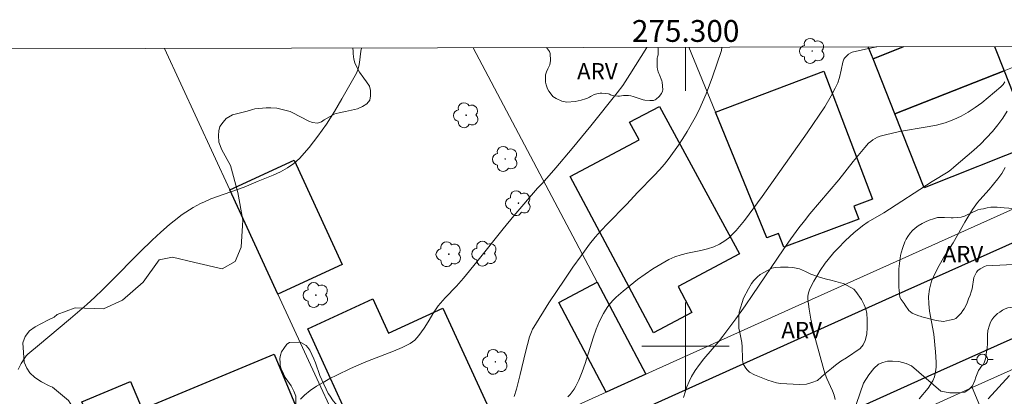
# Model space of a CAD drawing. Units: metres. Extents: x 274927 to 275442, y 1666567 to 1667132.
# Drawn here: x 275239 to 275329, y 1667095 to 1667130 of the extents above; entities that cross this region are included whole.
import ezdxf
from ezdxf.enums import TextEntityAlignment as Align

# ---------------------------------------------------------------- set-up
doc = ezdxf.new("R2010")
doc.units = ezdxf.units.M
doc.header["$MEASUREMENT"] = 0
for name, color, linetype, lineweight in [('Articulacao', 7, 'Continuous', 18), ('Edificacoes', 7, 'Continuous', 30), ('Malha_Coordenadas', 7, 'Continuous', 15), ('Muro_Grade', 8, 'Continuous', 20), ('Pavimentacao_Asfaltica_Mfio', 10, 'Continuous', 30), ('Poste', 7, 'Continuous', 9)]:
    doc.layers.add(name, color=color, linetype=linetype, lineweight=lineweight)
for name, color, linetype, lineweight, true_color in [('Arvores_Isoladas', 7, 'Continuous', 18, 0x00ff33), ('Curvas_Intermediarias', 7, 'Continuous', 9, 0x783c14), ('Curvas_Mestras', 7, 'Continuous', 20, 0x783c14), ('Topon_Vegetacao', 7, 'Continuous', 9, 0x00ff33), ('Vegetacao', 7, 'Orla8', 9, 0x00ff33)]:
    doc.layers.add(name, color=color, linetype=linetype, lineweight=lineweight, true_color=true_color)
doc.styles.add('Arial', font='arial.ttf', dxfattribs={"height": 1.5})
doc.styles.get("Standard").update_dxf_attribs({"font": 'arial.ttf'})
doc.linetypes.add('Orla8', pattern='A,6,-0.5,["V",Standard,S=1,R=0,X=-0.5,Y=-1],-0.5,6,-0.5,["V",Standard,S=1,R=0,X=-0.5,Y=-1],-0.5', length=14)

# ---------------------------------------------------------------- blocks, each defined once
blk = doc.blocks.new('Poste')
at = {"layer": 'Poste'}
for points in [[(-0.5, 0), (-1, 0)], [(0.5, 0), (1, 0)]]:
    blk.add_lwpolyline(points, dxfattribs=at)
blk.add_lwpolyline([(0, 0.5, 1), (0, -0.5, 1)], format="xyb", close=True, dxfattribs=at)
blk = doc.blocks.new('Arvore')
at = {"layer": 'Arvores_Isoladas'}
blk.add_lwpolyline([(-0.718, 0.493, 0.872324), (-0.722, -0.551, 0.862983), (0.284, -0.827, 0.900105), (0.89, 0.029, 0.863155), (0.262, 0.861, 0.882486)], format="xyb", close=True, dxfattribs=at)
blk.add_circle((0, 0), 0.0286, dxfattribs=at)

msp = doc.modelspace()

# ---------------------------------------------------------------- linework, layer by layer
at = {"layer": 'Articulacao', "flags": 128}
msp.add_lwpolyline([(274942.624, 1667126.599), (275424.498, 1667127.685), (275425.736, 1666573.413), (274943.886, 1666572.326), (274942.624, 1667126.599)], close=True, dxfattribs=at)
at = {"layer": 'Curvas_Intermediarias', "flags": 128}
for points, elevation in [([(275317.515, 1667127.444), (275316.48, 1667127.239), (275315.239, 1667126.949), (275315.129, 1667126.909), (275314.929, 1667126.778), (275314.569, 1667126.448), (275314.479, 1667126.318), (275314.399, 1667126.048), (275314.249, 1667125.298), (275314.099, 1667124.648), (275313.949, 1667124.157), (275313.709, 1667123.647), (275313.339, 1667122.947), (275312.738, 1667121.937), (275311.138, 1667119.576), (275307.016, 1667113.723), (275305.376, 1667111.512), (275304.635, 1667110.622), (275304.245, 1667110.202), (275304.045, 1667110.002), (275303.595, 1667109.652), (275303.105, 1667109.362), (275302.584, 1667109.122), (275302.004, 1667108.931), (275301.404, 1667108.781), (275300.184, 1667108.521), (275299.583, 1667108.371), (275299.003, 1667108.181), (275298.453, 1667107.941), (275297.713, 1667107.531), (275296.992, 1667107.091), (275296.282, 1667106.611), (275295.592, 1667106.11), (275294.921, 1667105.58), (275294.271, 1667105.04), (275293.631, 1667104.49), (275293.361, 1667104.23), (275293.111, 1667103.939), (275292.881, 1667103.639), (275292.661, 1667103.319), (275292.46, 1667102.989), (275292.12, 1667102.309), (275291.81, 1667101.549), (275291.54, 1667100.778), (275290.8, 1667098.417), (275290.53, 1667097.637), (275290.22, 1667096.887), (275289.949, 1667096.346), (275289.789, 1667096.076), (275289.429, 1667095.586), (275289.219, 1667095.366)], 14), ([(275270.318, 1667127.338), (275270.252, 1667127.059), (275270.132, 1667126.008), (275270.072, 1667125.668), (275269.982, 1667125.338), (275269.842, 1667125.028), (275268.521, 1667122.687), (275267.821, 1667121.516), (275267.09, 1667120.366), (275266.32, 1667119.256), (275265.51, 1667118.205), (275264.639, 1667117.215), (275264.109, 1667116.745), (275263.519, 1667116.344), (275262.879, 1667115.994), (275262.209, 1667115.694), (275260.828, 1667115.124), (275259.567, 1667114.584), (275258.957, 1667114.364), (275257.127, 1667113.733), (275256.516, 1667113.503), (275255.926, 1667113.253), (275255.576, 1667113.083), (275254.886, 1667112.713), (275254.545, 1667112.503), (275253.895, 1667112.063), (275253.155, 1667111.502), (275252.735, 1667111.162), (275251.924, 1667110.452), (275251.124, 1667109.712), (275250.034, 1667108.661), (275247.283, 1667105.86), (275246.582, 1667105.18), (275245.872, 1667104.5), (275245.142, 1667103.839), (275243.651, 1667102.549), (275240.63, 1667100.008), (275239.92, 1667099.438), (275239.75, 1667099.278), (275239.6, 1667099.118), (275239.47, 1667098.937), (275239.149, 1667098.407), (275238.849, 1667097.857)], 11), ([(275296.447, 1667127.397), (275294.891, 1667124.898), (275294.251, 1667123.917), (275293.741, 1667123.227), (275291.32, 1667120.216), (275289.599, 1667118.115), (275288.109, 1667116.344), (275286.868, 1667114.934), (275286.438, 1667114.494), (275284.257, 1667111.953), (275283.287, 1667110.772), (275280.886, 1667107.751), (275279.655, 1667106.25), (275278.995, 1667105.52), (275277.975, 1667104.45), (275277.334, 1667103.699), (275277.134, 1667103.419), (275276.944, 1667103.129), (275276.424, 1667102.229), (275276.044, 1667101.649), (275275.564, 1667100.978), (275275.384, 1667100.768), (275275.204, 1667100.568), (275274.994, 1667100.398), (275274.773, 1667100.248), (275274.033, 1667099.868), (275273.253, 1667099.538), (275270.862, 1667098.617), (275270.072, 1667098.297), (275269.301, 1667097.947), (275268.041, 1667097.337), (275267.411, 1667097.027), (275266.79, 1667096.687), (275266.19, 1667096.336), (275265.62, 1667095.946), (275265.09, 1667095.526), (275264.71, 1667095.136)], 12), ([(275303.313, 1667127.412), (275303.315, 1667127.379), (275303.295, 1667127.109), (275302.444, 1667124.708), (275301.864, 1667123.137), (275301.534, 1667122.377), (275301.194, 1667121.616), (275300.864, 1667120.966), (275300.514, 1667120.316), (275300.144, 1667119.686), (275299.753, 1667119.055), (275299.343, 1667118.445), (275298.493, 1667117.245), (275298.053, 1667116.695), (275297.593, 1667116.164), (275297.112, 1667115.644), (275295.622, 1667114.123), (275294.571, 1667113.003), (275292.831, 1667111.222), (275292.27, 1667110.612), (275291.72, 1667109.992), (275291.2, 1667109.352), (275290.42, 1667108.301), (275289.659, 1667107.241), (275288.919, 1667106.16), (275287.479, 1667103.969), (275286.088, 1667101.759), (275285.968, 1667101.549), (275285.868, 1667101.318), (275285.698, 1667100.858), (275285.318, 1667099.458), (275284.847, 1667097.407), (275284.497, 1667096.056), (275284.287, 1667095.396)], 13), ([(275329.445, 1667121.566), (275329.045, 1667120.916), (275328.605, 1667120.296), (275328.105, 1667119.676), (275327.564, 1667119.095), (275326.994, 1667118.525), (275326.404, 1667117.975), (275325.183, 1667116.925), (275324.573, 1667116.404), (275324.303, 1667116.184), (275324.033, 1667115.994), (275322.572, 1667115.104), (275318.141, 1667112.243), (275316.73, 1667111.402), (275316.2, 1667111.032), (275315.41, 1667110.382), (275314.649, 1667109.692), (275313.929, 1667108.971), (275313.579, 1667108.591), (275313.049, 1667107.961), (275312.789, 1667107.621), (275312.318, 1667106.941), (275312.098, 1667106.581), (275311.738, 1667105.97), (275311.458, 1667105.44), (275311.338, 1667105.16), (275311.248, 1667104.88), (275311.198, 1667104.6), (275311.188, 1667104.32), (275311.308, 1667103.399), (275311.468, 1667102.469), (275311.668, 1667101.539), (275311.898, 1667100.608), (275312.658, 1667097.837), (275312.789, 1667097.437), (275312.939, 1667097.047), (275313.439, 1667095.896), (275313.589, 1667095.506), (275313.699, 1667095.116)], 16), ([(275321.392, 1667095.166), (275322.202, 1667096.146), (275322.442, 1667096.487), (275322.642, 1667096.837), (275322.792, 1667097.207), (275322.882, 1667097.637), (275322.933, 1667098.077), (275322.943, 1667098.537), (275322.882, 1667099.478), (275322.732, 1667101.108), (275322.342, 1667103.199), (275322.262, 1667103.889), (275322.242, 1667104.56), (275322.322, 1667105.22), (275322.532, 1667105.96), (275322.842, 1667106.691), (275323.213, 1667107.401), (275323.633, 1667108.101), (275324.503, 1667109.492), (275325.574, 1667111.382), (275326.284, 1667112.533), (275326.724, 1667113.163), (275326.934, 1667113.413), (275327.794, 1667114.374), (275328.585, 1667115.344), (275328.955, 1667115.844), (275329.125, 1667116.104), (275329.265, 1667116.374)], 17), ([(275329.655, 1667097.307), (275327.724, 1667095.186)], 18)]:
    msp.add_lwpolyline(points, dxfattribs=dict(at, elevation=elevation))
at = {"layer": 'Curvas_Mestras', "elevation": 15, "flags": 128}
msp.add_lwpolyline([(275329.245, 1667124.237), (275329.075, 1667123.987), (275328.865, 1667123.777), (275327.724, 1667122.797), (275327.124, 1667122.327), (275326.514, 1667121.877), (275325.874, 1667121.466), (275325.223, 1667121.096), (275324.553, 1667120.776), (275323.773, 1667120.496), (275322.963, 1667120.276), (275322.132, 1667120.106), (275319.601, 1667119.686), (275318.291, 1667119.386), (275317.81, 1667119.246), (275317.58, 1667119.165), (275317.36, 1667119.055), (275317.15, 1667118.935), (275316.95, 1667118.785), (275316.76, 1667118.615), (275316.4, 1667118.225), (275315.35, 1667116.935), (275314.039, 1667115.244), (275311.388, 1667112.133), (275310.878, 1667111.492), (275310.378, 1667110.852), (275309.647, 1667109.852), (275308.937, 1667108.831), (275306.156, 1667104.73), (275305.456, 1667103.709), (275304.585, 1667102.509), (275303.405, 1667100.918), (275302.995, 1667100.388), (275301.674, 1667098.847), (275301.254, 1667098.327), (275300.874, 1667097.787), (275300.534, 1667097.217), (275300.314, 1667096.767), (275300.113, 1667096.286), (275299.943, 1667095.796), (275299.803, 1667095.296)], dxfattribs=at)
at = {"layer": 'Edificacoes', "flags": 128}
for points in [[(275319.937, 1667127.45), (275317.164, 1667126.355), (275316.733, 1667127.442)], [(275329.167, 1667125.252), (275319.166, 1667121.296), (275317.164, 1667126.355), (275319.937, 1667127.45)], [(275328.29, 1667127.468), (275329.167, 1667125.252)]]:
    msp.add_lwpolyline(points, dxfattribs=at)
for points in [[(275315.85, 1667111.663), (275308.987, 1667109.072), (275308.507, 1667110.342), (275307.445, 1667109.941), (275302.725, 1667121.446), (275312.668, 1667125.218), (275317.11, 1667113.483), (275315.4, 1667112.843), (275315.85, 1667111.663)], [(275319.166, 1667121.296), (275329.167, 1667125.252), (275331.845, 1667118.489), (275321.844, 1667114.531), (275319.166, 1667121.296)], [(275300.579, 1667103.105), (275297.066, 1667101.23), (275289.424, 1667115.551), (275295.732, 1667118.935), (275294.871, 1667120.536), (275297.595, 1667121.993), (275304.937, 1667108.467), (275299.318, 1667105.469), (275300.579, 1667103.105)], [(275268.545, 1667107.484), (275262.653, 1667104.768), (275258.236, 1667114.353), (275264.128, 1667117.069), (275268.545, 1667107.484)], [(275296.365, 1667097.438), (275292.719, 1667095.792), (275288.374, 1667104.001), (275291.903, 1667105.869), (275296.365, 1667097.438)], [(275271.347, 1667104.336), (275272.786, 1667101.201), (275277.755, 1667103.481), (275282.117, 1667093.974), (275271.178, 1667088.955), (275265.378, 1667101.597), (275271.347, 1667104.336)], [(275262.295, 1667099.274), (275266.915, 1667088.186), (275250.363, 1667081.289), (275244.685, 1667094.915), (275249.147, 1667096.774), (275250.205, 1667094.236), (275262.295, 1667099.274)]]:
    msp.add_lwpolyline(points, close=True, dxfattribs=at)
at = {"layer": 'Malha_Coordenadas', "flags": 128}
for points in [[(275300, 1667127.405), (275300, 1667123.405)], [(275300, 1667104), (275300, 1667096)], [(275304, 1667100), (275296, 1667100)]]:
    msp.add_lwpolyline(points, dxfattribs=at)
at = {"layer": 'Muro_Grade', "flags": 128}
for points in [[(275319.937, 1667127.45), (275317.164, 1667126.355)], [(275252.27, 1667127.297), (275258.236, 1667114.353), (275262.653, 1667104.768), (275271.276, 1667086.056)], [(275280.528, 1667127.361), (275291.903, 1667105.869), (275296.365, 1667097.437)], [(275300.278, 1667127.405), (275302.725, 1667121.446), (275307.445, 1667109.941)], [(275319.166, 1667121.296), (275329.167, 1667125.252), (275331.313, 1667126.101)], [(275296.365, 1667097.437), (275310.045, 1667103.609), (275317.787, 1667107.101), (275335.688, 1667115.121)], [(275362.507, 1667112.46), (275354.151, 1667108.704), (275326.259, 1667096.208)], [(275271.276, 1667086.056), (275292.719, 1667095.792), (275296.365, 1667097.437)], [(275326.259, 1667096.208), (275323.283, 1667094.875), (275314.357, 1667090.848)], [(275331.976, 1667048.105), (275334.924, 1667049.263), (275344.175, 1667052.898), (275341.846, 1667058.826), (275326.259, 1667096.208)]]:
    msp.add_lwpolyline(points, dxfattribs=at)
at = {"layer": 'Pavimentacao_Asfaltica_Mfio', "flags": 128}
for points in [[(275220.731, 1667060.031), (275294.079, 1667093.333), (275318.935, 1667104.547), (275349.809, 1667118.378), (275370.238, 1667127.563)], [(275223.116, 1667052.325), (275297.379, 1667086.042), (275322.217, 1667097.247), (275353.086, 1667111.077), (275383.534, 1667124.766), (275390.029, 1667127.608)]]:
    msp.add_lwpolyline(points, dxfattribs=at)
at = {"layer": 'Vegetacao', "flags": 128}
for points in [[(275269.527, 1667127.336), (275269.535, 1667127.056), (275269.535, 1667126.808), (275269.591, 1667126.316), (275269.71, 1667125.988), (275269.903, 1667125.532), (275270.123, 1667125.141), (275270.507, 1667124.585), (275270.772, 1667124.248), (275271.037, 1667123.829), (275271.12, 1667123.437), (275271.14, 1667122.963), (275271.068, 1667122.561), (275270.795, 1667122.214), (275270.403, 1667121.994), (275269.939, 1667121.764), (275268.836, 1667121.516), (275268.37, 1667121.442), (275267.86, 1667121.313), (275267.377, 1667121.038), (275266.894, 1667120.745), (275266.648, 1667120.581), (275266.283, 1667120.461), (275265.818, 1667120.506), (275265.471, 1667120.633), (275263.955, 1667121.441), (275263.763, 1667121.513), (275262.932, 1667121.73), (275262.558, 1667121.83), (275262.002, 1667121.856), (275261.582, 1667121.864), (275260.542, 1667121.761), (275260.323, 1667121.715), (275259.822, 1667121.55), (275258.5, 1667121.201), (275257.917, 1667120.88), (275257.626, 1667120.542), (275257.335, 1667120.149), (275257.235, 1667119.757), (275257.209, 1667119.327), (275257.247, 1667118.698), (275257.505, 1667118.004), (275258.317, 1667116.574), (275258.977, 1667114.103), (275259.427, 1667111.572), (275259.297, 1667109.082), (275258.737, 1667107.781), (275257.537, 1667107.091), (275255.036, 1667107.681), (275252.995, 1667108.161), (275251.774, 1667107.911), (275250.314, 1667105.87), (275248.403, 1667104.22), (275246.672, 1667103.429), (275244.091, 1667103.509), (275242.433, 1667102.896), (275242.148, 1667102.649), (275241.586, 1667102.385), (275240.421, 1667101.78), (275239.908, 1667101.411), (275239.491, 1667100.895), (275239.275, 1667100.312), (275239.418, 1667098.536), (275239.663, 1667097.997), (275239.925, 1667097.553), (275240.396, 1667097.145), (275240.99, 1667096.738), (275241.696, 1667096.364), (275241.992, 1667096.251), (275243.475, 1667095.01), (275243.782, 1667094.523), (275243.895, 1667094.315), (275244.455, 1667092.974), (275244.605, 1667092.287), (275244.659, 1667091.565), (275244.686, 1667091.033), (275244.687, 1667090.519), (275244.688, 1667089.918), (275244.664, 1667089.109), (275244.519, 1667087.932), (275244.468, 1667087.227), (275245.655, 1667081.822), (275245.927, 1667080.917), (275246.157, 1667079.812), (275246.342, 1667078.714), (275246.448, 1667078.018), (275246.476, 1667077.226), (275246.478, 1667076.582), (275246.418, 1667075.989), (275246.219, 1667075.362), (275245.958, 1667074.917), (275245.515, 1667074.507), (275245.168, 1667074.271), (275244.689, 1667074.114), (275244.393, 1667074.104), (275243.923, 1667074.12), (275243.531, 1667074.207), (275243.164, 1667074.406), (275242.815, 1667074.727), (275242.422, 1667075.196), (275241.968, 1667075.866), (275241.654, 1667076.309), (275239.871, 1667079.101), (275239.407, 1667079.786), (275237.597, 1667083.301), (275237.361, 1667083.771), (275237.169, 1667084.12), (275236.627, 1667085.198), (275236.434, 1667085.772), (275236.346, 1667086.425), (275236.283, 1667087.261), (275236.273, 1667087.853), (275236.271, 1667088.619), (275236.269, 1667089.412), (275236.277, 1667089.978), (275235.993, 1667092.015), (275235.774, 1667092.598), (275235.433, 1667093.18), (275235.144, 1667093.65), (275234.926, 1667094.024), (275234.629, 1667094.511), (275234.052, 1667095.65), (275233.763, 1667096.276), (275233.526, 1667097.043), (275233.464, 1667097.73), (275233.463, 1667098.244), (275233.258, 1667099.829), (275233.196, 1667100.421), (275233.02, 1667101.169), (275232.766, 1667101.761), (275232.582, 1667102.37), (275232.476, 1667103.049), (275232.222, 1667103.71), (275231.864, 1667104.363), (275231.584, 1667104.911), (275231.4, 1667105.528), (275231.364, 1667106.224), (275231.372, 1667106.433), (275230.181, 1667108.913), (275229.946, 1667109.27), (275229.579, 1667109.809), (275229.142, 1667110.313), (275228.776, 1667110.686), (275228.436, 1667111.007), (275228.112, 1667111.32), (275227.833, 1667111.589), (275227.545, 1667111.842), (275226.69, 1667112.502), (275226.132, 1667113.049), (275225.773, 1667113.544), (275225.458, 1667114.162), (275225.318, 1667114.502), (275224.886, 1667117.122), (275224.824, 1667117.635), (275224.701, 1667118.262), (275224.499, 1667118.705), (275224.141, 1667119.366), (275223.879, 1667119.636), (275223.496, 1667119.888), (275223.129, 1667120.07), (275222.676, 1667120.243), (275222.232, 1667120.277), (275221.822, 1667120.276), (275221.291, 1667120.283), (275220.813, 1667120.282), (275220.446, 1667120.238), (275219.863, 1667120.21), (275219.402, 1667120.201), (275218.836, 1667120.199), (275218.314, 1667120.216), (275217.799, 1667120.223), (275217.503, 1667120.214), (275216.903, 1667120.082), (275216.112, 1667119.628), (275215.598, 1667119.164), (275214.999, 1667118.64), (275214.538, 1667118.239), (275214.087, 1667117.777), (275213.583, 1667117.366), (275213.148, 1667117.043), (275212.573, 1667116.71), (275211.46, 1667116.246), (275211.121, 1667116.185), (275209.668, 1667115.546), (275208.363, 1667115.056), (275207.693, 1667114.749), (275207.049, 1667114.374), (275206.336, 1667113.901), (275205.754, 1667113.438), (275205.284, 1667113.072), (275204.876, 1667112.714), (275204.346, 1667112.312), (275203.476, 1667111.805), (275202.91, 1667111.542), (275202.44, 1667111.393), (275201.831, 1667111.252), (275201.327, 1667111.19), (275200.831, 1667111.198), (275200.359, 1667111.197), (275199.681, 1667111.1), (275198.732, 1667110.967), (275197.939, 1667110.808), (275197.217, 1667110.711), (275195.45, 1667110.759), (275194.804, 1667110.984), (275194.395, 1667111.253), (275194.046, 1667111.54), (275193.819, 1667111.81), (275193.6, 1667112.184), (275193.259, 1667112.949), (275192.792, 1667114.263), (275192.754, 1667114.424)], [(275289.113, 1667122.388), (275288.654, 1667122.461), (275288.129, 1667122.701), (275287.843, 1667122.911), (275287.676, 1667123.104), (275287.481, 1667123.373), (275287.34, 1667123.599), (275287.232, 1667123.955), (275287.172, 1667124.197), (275287.15, 1667124.527), (275287.17, 1667124.877), (275287.256, 1667125.168), (275287.379, 1667125.422), (275287.508, 1667125.67), (275287.567, 1667125.81), (275287.625, 1667126.209), (275287.575, 1667126.83), (275287.527, 1667127.018), (275287.252, 1667127.376)], [(275297.447, 1667127.399), (275297.489, 1667127.315), (275297.489, 1667127.202), (275297.489, 1667126.951), (275297.47, 1667126.725), (275297.426, 1667126.548), (275297.403, 1667126.406), (275297.398, 1667126.269), (275297.393, 1667126.046), (275297.393, 1667125.889), (275297.396, 1667125.744), (275297.4, 1667125.576), (275297.42, 1667125.41), (275297.488, 1667125.161), (275297.552, 1667125.013), (275297.593, 1667124.871), (275297.832, 1667124.331), (275297.864, 1667124.206), (275297.915, 1667123.519), (275297.866, 1667123.374), (275297.797, 1667123.162), (275297.559, 1667122.882), (275297.305, 1667122.641), (275297.197, 1667122.586), (275297.052, 1667122.536), (275296.926, 1667122.523), (275296.727, 1667122.532), (275296.274, 1667122.555), (275296.108, 1667122.601), (275295.937, 1667122.644), (275295.827, 1667122.687), (275295.201, 1667122.886), (275294.985, 1667122.954), (275294.761, 1667122.996), (275294.607, 1667123.003), (275294.456, 1667122.994), (275294.306, 1667122.974), (275293.939, 1667122.927), (275293.777, 1667122.929), (275293.417, 1667122.957), (275293.115, 1667123.061), (275293.016, 1667123.107), (275292.94, 1667123.127), (275292.334, 1667123.216), (275292.18, 1667123.201), (275291.876, 1667123.151), (275291.605, 1667123.069), (275291.402, 1667122.961), (275291.295, 1667122.9), (275291.205, 1667122.845), (275291.069, 1667122.769), (275290.95, 1667122.725), (275290.834, 1667122.687), (275290.443, 1667122.564), (275289.878, 1667122.446), (275289.113, 1667122.388)]]:
    msp.add_lwpolyline(points, dxfattribs=at)
for points in [[(275350.348, 1667114.326), (275351.327, 1667114.418), (275351.922, 1667114.467), (275352.858, 1667114.611), (275356.524, 1667115.45), (275357.356, 1667115.471), (275358.944, 1667115.692), (275360.06, 1667115.808), (275361.005, 1667115.867), (275361.79, 1667115.812), (275364.023, 1667115.108), (275364.41, 1667115.015), (275365.168, 1667114.685), (275366.115, 1667114.072), (275366.579, 1667113.554), (275366.892, 1667113.025), (275367.177, 1667112.449), (275367.414, 1667111.835), (275367.491, 1667111.258), (275367.502, 1667110.682), (275367.503, 1667110.133), (275367.477, 1667109.055), (275367.042, 1667105.339), (275366.622, 1667102.766), (275366.597, 1667101.385), (275366.914, 1667098.89), (275367.408, 1667098.041), (275367.931, 1667097.002), (275368.49, 1667096.218), (275368.831, 1667095.718), (275369.21, 1667095.303), (275369.788, 1667094.737), (275371.203, 1667092.358), (275371.63, 1667091.669), (275372.038, 1667090.78), (275372.343, 1667089.534), (275372.619, 1667088.824), (275372.696, 1667088.673), (275372.923, 1667088.296), (275373.227, 1667087.919), (275373.89, 1667086.956), (275375.058, 1667084.642), (275375.202, 1667084.113), (275375.26, 1667083.621), (275375.271, 1667083.035), (275375.272, 1667082.392), (275375.179, 1667081.806), (275375.018, 1667081.361), (275374.745, 1667080.916), (275374.406, 1667080.433), (275374.168, 1667080.208), (275373.896, 1667080.073), (275373.556, 1667079.997), (275372.365, 1667079.947), (275371.656, 1667080.002), (275371.155, 1667080.01), (275370.673, 1667079.99), (275369.864, 1667079.786), (275369.265, 1667079.505), (275367.31, 1667078.299), (275366.623, 1667077.981), (275366.171, 1667077.825), (275365.932, 1667077.765), (275365.686, 1667077.738), (275365.37, 1667077.769), (275365.052, 1667077.869), (275364.578, 1667078.066), (275364.219, 1667078.302), (275363.755, 1667078.754), (275363.433, 1667079.104), (275363.006, 1667079.491), (275361.974, 1667080.197), (275359.665, 1667080.778), (275359.221, 1667080.909), (275358.389, 1667081.172), (275356.125, 1667082.699), (275355.405, 1667083.501), (275354.19, 1667085.701), (275353.972, 1667085.946), (275353.47, 1667086.427), (275353.138, 1667086.72), (275352.248, 1667087.153), (275351.577, 1667087.284), (275351.218, 1667087.255), (275350.254, 1667086.95), (275349.867, 1667086.741), (275349.451, 1667086.618), (275348.988, 1667086.455), (275348.695, 1667086.331), (275348.412, 1667086.142), (275347.857, 1667085.366), (275347.332, 1667083.19), (275347.324, 1667082.802), (275347.325, 1667082.056), (275347.284, 1667079.04), (275347.247, 1667078.557), (275347.051, 1667077.384), (275346.373, 1667076.323), (275345.346, 1667075.073), (275344.864, 1667074.827), (275344.165, 1667074.56), (275343.466, 1667074.417), (275341.092, 1667074.733), (275340.751, 1667074.988), (275340.164, 1667075.43), (275339.757, 1667075.666), (275338.838, 1667076.165), (275337.921, 1667076.4), (275337.609, 1667076.513), (275335.245, 1667076.469), (275334.933, 1667076.516), (275334.195, 1667076.628), (275333.467, 1667076.768), (275332.682, 1667077.106), (275332.388, 1667077.304), (275331.781, 1667077.841), (275331.26, 1667078.502), (275330.966, 1667078.918), (275330.805, 1667079.154), (275330.587, 1667079.484), (275330.492, 1667079.692), (275330.292, 1667080.051), (275329.68, 1667083.67), (275329.527, 1667083.945), (275329.109, 1667084.775), (275328.729, 1667085.54), (275328.027, 1667086.692), (275327.509, 1667087.35), (275327.009, 1667087.684), (275326.279, 1667087.946), (275325.501, 1667088.108), (275324.838, 1667088.169), (275323.722, 1667088.034), (275321.123, 1667087.849), (275320.697, 1667087.848), (275319.97, 1667087.771), (275319.336, 1667087.656), (275318.958, 1667087.523), (275317.835, 1667086.877), (275317.439, 1667086.602), (275315.041, 1667084.725), (275314.779, 1667084.573), (275314.276, 1667084.336), (275313.464, 1667084.079), (275312.755, 1667083.925), (275312.134, 1667083.884), (275311.486, 1667083.942), (275310.924, 1667084.002), (275310.432, 1667084.122), (275309.9, 1667084.331), (275309.463, 1667084.553), (275309.065, 1667084.891), (275308.743, 1667085.287), (275308.607, 1667085.582), (275308.518, 1667085.874), (275308.456, 1667086.266), (275308.456, 1667086.715), (275308.559, 1667087.121), (275309.048, 1667088.077), (275309.492, 1667088.702), (275310.02, 1667089.242), (275310.822, 1667089.859), (275311.672, 1667090.409), (275312.352, 1667090.769), (275312.834, 1667091.016), (275313.136, 1667091.187), (275313.485, 1667091.433), (275313.947, 1667091.832), (275314.365, 1667092.27), (275315.046, 1667093.372), (275315.36, 1667094.121), (275315.652, 1667094.754), (275316.303, 1667096.599), (275316.764, 1667097.387), (275317.226, 1667097.943), (275317.657, 1667098.345), (275318.065, 1667098.507), (275318.497, 1667098.616), (275318.951, 1667098.64), (275319.515, 1667098.603), (275320.187, 1667098.427), (275320.688, 1667098.19), (275323.377, 1667095.889), (275324.195, 1667095.729), (275324.905, 1667095.723), (275325.568, 1667095.794), (275325.93, 1667096.018), (275326.261, 1667096.366), (275326.491, 1667096.853), (275326.567, 1667097.162), (275326.82, 1667097.772), (275326.974, 1667098.003), (275327.114, 1667098.158), (275327.237, 1667098.304), (275327.306, 1667098.42), (275327.359, 1667098.575), (275327.436, 1667098.737), (275327.497, 1667098.96), (275327.497, 1667099.076), (275327.626, 1667099.848), (275327.641, 1667100.234), (275327.64, 1667100.627), (275327.639, 1667101.051), (275327.692, 1667101.452), (275327.838, 1667101.931), (275327.929, 1667102.194), (275328.052, 1667102.433), (275328.229, 1667102.657), (275328.383, 1667102.819), (275328.578, 1667102.995), (275328.775, 1667103.136), (275329.014, 1667103.306), (275329.268, 1667103.415), (275329.522, 1667103.508), (275329.732, 1667103.539), (275329.955, 1667103.571), (275330.757, 1667103.596), (275331.088, 1667103.589), (275331.744, 1667103.59), (275332.037, 1667103.591), (275332.5, 1667103.592), (275332.832, 1667103.569), (275333.457, 1667103.455), (275333.727, 1667103.386), (275334.267, 1667103.187), (275334.537, 1667103.095), (275334.862, 1667103.034), (275335.093, 1667103.012), (275335.409, 1667102.982), (275335.602, 1667102.974), (275335.787, 1667102.975), (275335.918, 1667102.975), (275336.196, 1667102.976), (275336.334, 1667102.991), (275336.543, 1667103.007), (275336.735, 1667103.062), (275336.966, 1667103.139), (275337.413, 1667103.58), (275337.536, 1667104.012), (275337.543, 1667104.283), (275337.542, 1667104.483), (275337.542, 1667104.791), (275337.541, 1667105.146), (275337.517, 1667105.431), (275337.478, 1667105.786), (275337.423, 1667106.225), (275336.941, 1667107.366), (275336.933, 1667107.551), (275336.878, 1667108.052), (275336.869, 1667108.576), (275336.868, 1667109.008), (275336.898, 1667109.372), (275336.967, 1667109.811), (275337.058, 1667110.143), (275337.166, 1667110.336), (275337.313, 1667110.452), (275337.452, 1667110.514), (275337.691, 1667110.607), (275337.937, 1667110.7), (275338.153, 1667110.724), (275338.4, 1667110.732), (275338.631, 1667110.732), (275338.901, 1667110.733), (275339.14, 1667110.726), (275339.456, 1667110.727), (275339.719, 1667110.727), (275339.989, 1667110.689), (275340.398, 1667110.613), (275340.722, 1667110.598), (275341.022, 1667110.584), (275341.269, 1667110.569), (275342.719, 1667110.641), (275343.105, 1667110.727), (275343.459, 1667110.766), (275343.767, 1667110.86), (275343.975, 1667110.945), (275344.168, 1667111.123), (275344.422, 1667111.393), (275344.644, 1667111.679), (275344.884, 1667111.973), (275345.091, 1667112.197), (275345.353, 1667112.491), (275345.522, 1667112.7), (275345.745, 1667112.916), (275345.991, 1667113.117), (275346.23, 1667113.279), (275346.985, 1667113.744), (275347.3, 1667113.891), (275347.609, 1667114.03), (275348.079, 1667114.153)], [(275322.957, 1667102.355), (275321.623, 1667102.691), (275321.576, 1667102.715), (275321.272, 1667102.813), (275320.746, 1667103.022), (275320.441, 1667103.267), (275320.113, 1667103.775), (275320.025, 1667103.921), (275319.755, 1667104.272), (275319.632, 1667104.505), (275319.573, 1667104.798), (275319.543, 1667105.189), (275319.531, 1667105.312), (275319.53, 1667105.622), (275319.541, 1667105.908), (275319.54, 1667106.241), (275319.539, 1667106.897), (275319.538, 1667107.101), (275319.693, 1667108.306), (275319.751, 1667108.563), (275319.885, 1667109.042), (275320.065, 1667109.582), (275320.193, 1667109.827), (275320.338, 1667110.067), (275320.571, 1667110.366), (275320.775, 1667110.6), (275321.032, 1667110.823), (275321.3, 1667111.028), (275321.656, 1667111.245), (275321.966, 1667111.403), (275322.294, 1667111.544), (275322.691, 1667111.691), (275323.059, 1667111.799), (275323.398, 1667111.805), (275323.708, 1667111.8), (275324.333, 1667111.778), (275324.514, 1667111.778), (275325.234, 1667111.844), (275325.538, 1667111.921), (275325.649, 1667111.991), (275326.775, 1667112.502), (275327.05, 1667112.556), (275327.285, 1667112.609), (275327.612, 1667112.685), (275327.951, 1667112.762), (275328.214, 1667112.763), (275328.523, 1667112.752), (275328.839, 1667112.723), (275329.178, 1667112.701), (275329.594, 1667112.661), (275330.015, 1667112.609), (275330.284, 1667112.575), (275330.5, 1667112.534), (275330.769, 1667112.406), (275330.927, 1667112.325), (275331.173, 1667112.185), (275331.893, 1667111.578), (275332.404, 1667111.076), (275332.492, 1667110.971), (275332.686, 1667110.685), (275332.785, 1667110.417), (275332.874, 1667110.008), (275332.904, 1667109.704), (275332.91, 1667109.458), (275332.905, 1667109.124), (275332.894, 1667108.966), (275332.836, 1667108.779), (275332.504, 1667108.346), (275332.305, 1667108.199), (275332.071, 1667108.047), (275331.721, 1667107.807), (275331.522, 1667107.742), (275331.078, 1667107.577), (275330.669, 1667107.512), (275330.412, 1667107.5), (275330.108, 1667107.482), (275329.377, 1667107.474), (275327.513, 1667107.382), (275327.367, 1667107.318), (275326.969, 1667107.083), (275326.776, 1667106.954), (275326.63, 1667106.79), (275326.572, 1667106.66), (275326.404, 1667106.286), (275326.242, 1667105.263), (275326.167, 1667104.994), (275326.051, 1667104.678), (275325.923, 1667104.333), (275325.801, 1667103.981), (275325.69, 1667103.77), (275325.51, 1667103.413), (275325.399, 1667103.267), (275325.224, 1667103.038), (275325.09, 1667102.886), (275324.904, 1667102.681), (275324.735, 1667102.552), (275324.583, 1667102.493), (275324.167, 1667102.376), (275323.618, 1667102.281)], [(275306.315, 1667097.382), (275305.841, 1667097.626), (275305.605, 1667097.851), (275305.452, 1667098.083), (275305.272, 1667098.4), (275305.222, 1667098.739), (275305.201, 1667099.167), (275305.18, 1667099.595), (275305.179, 1667099.953), (275305.149, 1667100.331), (275305.068, 1667100.789), (275304.958, 1667101.256), (275304.877, 1667101.655), (275304.876, 1667102.003), (275304.876, 1667102.341), (275304.875, 1667102.699), (275304.894, 1667103.127), (275305.309, 1667104.412), (275305.744, 1667105.249), (275306.042, 1667105.747), (275306.25, 1667106.016), (275306.548, 1667106.345), (275306.817, 1667106.564), (275307.214, 1667106.785), (275307.512, 1667106.945), (275307.9, 1667107.155), (275308.188, 1667107.225), (275308.696, 1667107.246), (275309.393, 1667107.248), (275309.821, 1667107.209), (275310.428, 1667107.101), (275310.976, 1667106.863), (275311.454, 1667106.615), (275312.351, 1667106.308), (275312.888, 1667106.14), (275313.306, 1667106.042), (275313.764, 1667105.943), (275314.192, 1667105.825), (275314.472, 1667105.736), (275315.418, 1667105.221), (275315.598, 1667105.012), (275316.107, 1667104.287), (275316.337, 1667103.789), (275316.497, 1667103.432), (275316.607, 1667102.994), (275316.628, 1667102.457), (275316.63, 1667101.721), (275316.581, 1667101.113), (275316.433, 1667100.516), (275316.256, 1667100.116), (275315.987, 1667099.788), (275314.726, 1667098.929), (275314.218, 1667098.629), (275313.722, 1667098.26), (275313.364, 1667097.961), (275312.758, 1667097.462), (275312.083, 1667096.864), (275311.566, 1667096.664), (275311.078, 1667096.532), (275310.442, 1667096.491), (275308.689, 1667096.592), (275308.321, 1667096.656), (275307.535, 1667096.893)], [(275260.281, 1667082.885), (275260.408, 1667083.228), (275260.57, 1667083.635), (275260.743, 1667083.925), (275260.957, 1667084.176), (275261.183, 1667084.38), (275261.48, 1667084.624), (275261.897, 1667084.915), (275262.419, 1667085.207), (275262.9, 1667085.457), (275263.346, 1667085.679), (275264.019, 1667085.953), (275264.304, 1667086.07), (275264.587, 1667086.279), (275264.9, 1667086.542), (275265.172, 1667086.821), (275265.576, 1667088.018), (275265.575, 1667088.256), (275265.505, 1667088.731), (275265.283, 1667089.213), (275265.021, 1667089.48), (275264.789, 1667089.665), (275264.58, 1667089.775), (275264.324, 1667089.89), (275263.888, 1667090.324), (275263.52, 1667090.956), (275263.402, 1667091.555), (275263.413, 1667092.077), (275263.453, 1667092.472), (275263.603, 1667092.762), (275263.8, 1667093.03), (275263.997, 1667093.285), (275264.275, 1667093.785), (275264.295, 1667095.167), (275264.288, 1667095.417), (275264.119, 1667095.892), (275263.857, 1667096.373), (275263.559, 1667096.791), (275263.32, 1667097.139), (275263.163, 1667097.475), (275262.953, 1667097.922), (275262.865, 1667098.235), (275262.847, 1667098.484), (275262.84, 1667098.873), (275262.88, 1667099.193), (275262.99, 1667099.478), (275263.181, 1667099.803), (275263.464, 1667100.175), (275263.713, 1667100.338), (275264.544, 1667100.375), (275264.736, 1667100.335), (275265.026, 1667100.196), (275265.235, 1667100.058), (275265.381, 1667099.89), (275265.561, 1667099.652), (275265.771, 1667099.246), (275265.946, 1667098.845), (275266.08, 1667098.486), (275266.49, 1667097.32), (275266.671, 1667096.926), (275267.266, 1667095.673), (275267.388, 1667095.522), (275267.708, 1667095.007), (275268.15, 1667094.514), (275268.861, 1667093.743), (275269.018, 1667093.54), (275269.508, 1667092.758), (275269.624, 1667092.52), (275269.77, 1667092.062), (275269.952, 1667091.296), (275270.092, 1667090.867), (275270.209, 1667090.658), (275270.413, 1667090.293), (275270.523, 1667090.101), (275270.739, 1667089.864), (275271.951, 1667088.743), (275272.108, 1667088.654), (275272.429, 1667088.379), (275272.939, 1667087.041), (275273.037, 1667086.634), (275273.098, 1667086.156), (275273.272, 1667085.283), (275273.333, 1667084.493), (275273.289, 1667084.104), (275273.171, 1667083.782), (275272.65, 1667083.035), (275271.585, 1667082.212), (275271.376, 1667082.114), (275269.869, 1667081.596), (275269.28, 1667081.528), (275268.809, 1667081.504), (275267.648, 1667081.674), (275267.575, 1667081.687), (275267.353, 1667081.697), (275267.078, 1667081.693), (275266.769, 1667081.679), (275266.421, 1667081.618), (275266.049, 1667081.435), (275265.718, 1667081.268), (275265.486, 1667081.128), (275265.297, 1667081.015), (275265.026, 1667080.871), (275264.588, 1667080.691), (275264.38, 1667080.645), (275264.021, 1667080.644), (275263.849, 1667080.65), (275262.611, 1667080.826), (275262.538, 1667080.859), (275262.222, 1667080.938), (275261.907, 1667081.017), (275261.711, 1667081.089), (275261.569, 1667081.155), (275261.16, 1667081.317), (275260.658, 1667081.678), (275260.528, 1667081.791), (275260.392, 1667081.973), (275260.342, 1667082.049), (275260.289, 1667082.201), (275260.265, 1667082.344), (275260.265, 1667082.477)]]:
    msp.add_lwpolyline(points, close=True, dxfattribs=at)

# ---------------------------------------------------------------- block references
at = {"layer": 'Arvores_Isoladas'}
for p in [(275311.598, 1667127.069), (275279.896, 1667121.176), (275283.477, 1667117.165), (275284.677, 1667113.113), (275278.305, 1667108.441), (275281.586, 1667108.481), (275266.13, 1667104.69), (275282.567, 1667098.567)]:
    msp.add_blockref('Arvore', p, dxfattribs=at)
at = {"layer": 'Poste'}
msp.add_blockref('Poste', (275327.169, 1667098.773), dxfattribs=at)

# ---------------------------------------------------------------- texts
at = {"layer": 'Malha_Coordenadas', "style": 'Arial'}
msp.add_text('275.300', height=2, dxfattribs=at).set_placement((275300, 1667127.905), align=Align.CENTER)
at = {"layer": 'Topon_Vegetacao', "style": 'Arial'}
for p in [(275290.052, 1667124.462), (275323.538, 1667107.697), (275308.762, 1667100.725)]:
    msp.add_text('ARV', height=1.5, dxfattribs=at).set_placement(p)

doc.saveas('drawing.dxf')
